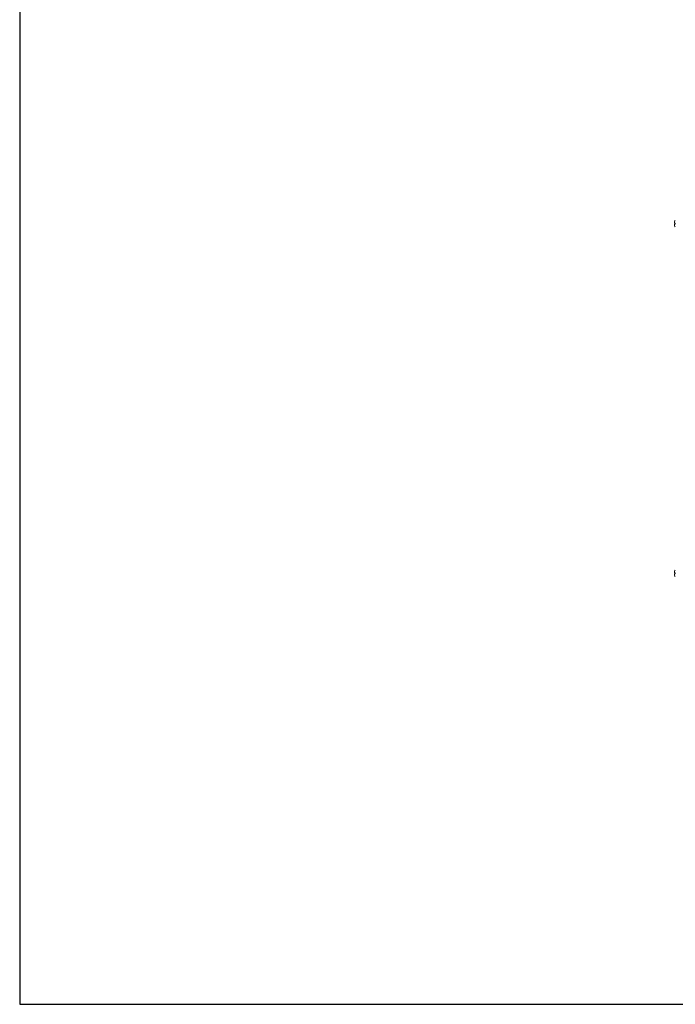
# Model space of a CAD drawing. Units: millimetres. Extents: x 18 to 11600, y -9 to 11618.
# Drawn here: x 18 to 1388, y -9 to 2046 of the extents above; entities that cross this region are included whole.
import ezdxf

# ---------------------------------------------------------------- set-up
doc = ezdxf.new("R2010")
doc.units = ezdxf.units.MM

msp = doc.modelspace()

# ---------------------------------------------------------------- linework, layer by layer
at = {"color": 7, "linetype": 'Continuous', "lineweight": 15}
for p, q in [((1386.059, 1620.89), (1387.359, 1620.89)), ((1387.359, 1619.29), (1386.059, 1619.29)), ((1387.359, 1620.8), (1387.359, 1620.89)), ((1387.359, 1619.29), (1387.359, 1619.38)), ((1386.059, 891.391), (1387.359, 891.391)), ((1387.359, 889.791), (1386.059, 889.791)), ((1387.359, 891.301), (1387.359, 891.391)), ((1387.359, 889.791), (1387.359, 889.881))]:
    msp.add_line(p, q, dxfattribs=at)
msp.add_lwpolyline([(18.473, -8.73), (11599.777, -8.73), (11599.777, 10964.948), (18.473, 10964.948)], close=True)
for centre, start, end in [((1394.959, 1620.09), 136.826449, 152.887645), ((1394.959, 1620.09), 207.120974, 223.173551), ((1394.959, 890.591), 136.826449, 152.887645), ((1394.959, 890.591), 207.120974, 223.173551)]:
    msp.add_arc(centre, 10, start, end, dxfattribs=at)
for points, knots in [([(1386.059, 1624.65), (1386.059, 1624.65), (1386.059, 1624.662), (1386.059, 1624.47), (1386.059, 1623.72), (1386.059, 1622.554), (1386.059, 1621.526), (1386.059, 1620.958), (1386.059, 1620.89)], [0, 0, 0, 0, 0.00009758, 0.24197806, 0.48385853, 0.725739, 0.96761947, 1, 1, 1, 1]), ([(1386.059, 1619.29), (1386.059, 1618.795), (1386.059, 1617.803), (1386.059, 1616.597), (1386.059, 1615.78), (1386.059, 1615.54), (1386.059, 1615.532), (1386.059, 1615.531)], [0, 0, 0, 0, 0.24197433, 0.48394866, 0.72592299, 0.96789732, 1, 1, 1, 1]), ([(1387.359, 1619.29), (1387.359, 1619.422), (1387.359, 1619.686), (1387.359, 1620.086), (1387.359, 1620.488), (1387.359, 1620.756), (1387.359, 1620.89)], [0, 0, 0, 0, 0.24762448, 0.49617968, 0.74760264, 1, 1, 1, 1]), ([(1386.059, 895.15), (1386.059, 895.15), (1386.059, 895.162), (1386.059, 894.97), (1386.059, 894.22), (1386.059, 893.054), (1386.059, 892.026), (1386.059, 891.458), (1386.059, 891.391)], [0, 0, 0, 0, 0.000097583, 0.241978056, 0.483858528, 0.725739, 0.967619473, 1, 1, 1, 1]), ([(1386.059, 889.791), (1386.059, 889.295), (1386.059, 888.303), (1386.059, 887.097), (1386.059, 886.28), (1386.059, 886.04), (1386.059, 886.032), (1386.059, 886.031)], [0, 0, 0, 0, 0.24197433, 0.48394866, 0.72592299, 0.96789732, 1, 1, 1, 1]), ([(1387.359, 889.791), (1387.359, 889.922), (1387.359, 890.186), (1387.359, 890.586), (1387.359, 890.988), (1387.359, 891.256), (1387.359, 891.391)], [0, 0, 0, 0, 0.24762448, 0.49617968, 0.74760264, 1, 1, 1, 1])]:
    msp.add_open_spline(points, degree=3, knots=knots, dxfattribs=at)

doc.saveas('drawing.dxf')
